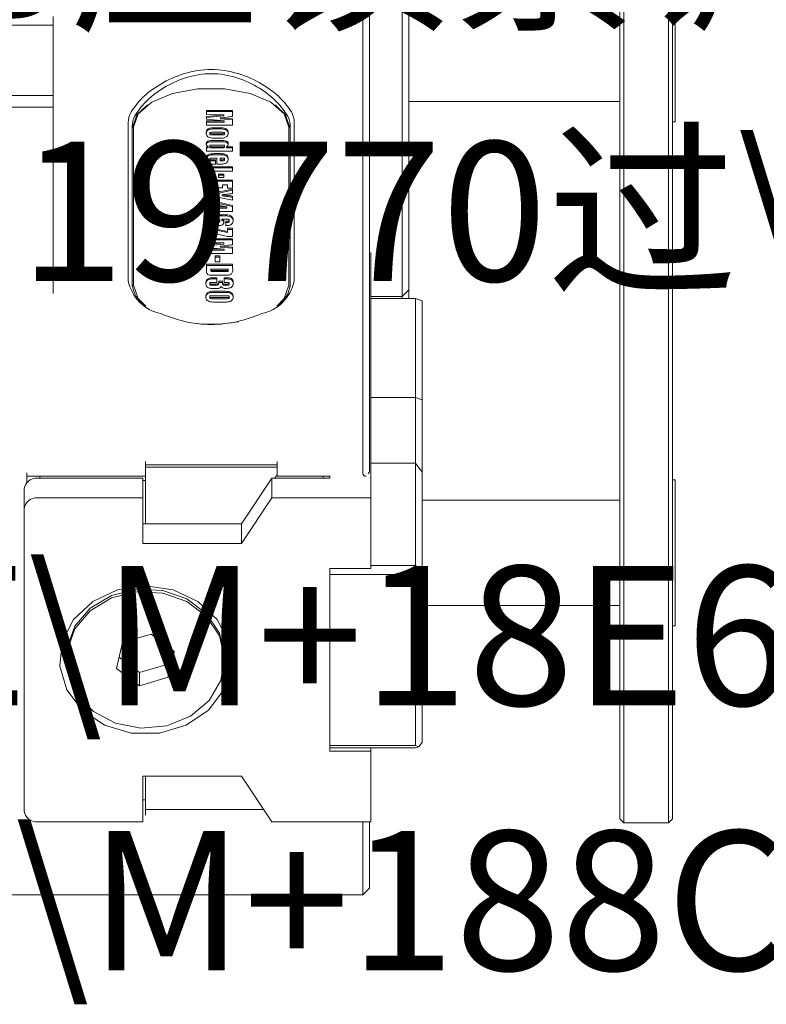
# Model space of a CAD drawing. Units: millimetres. Extents: x 0 to 662, y -1 to 558.
# Drawn here: x 397 to 411, y 119 to 137 of the extents above; entities that cross this region are included whole.
import ezdxf

# ---------------------------------------------------------------- set-up
doc = ezdxf.new("R2010")
doc.units = ezdxf.units.MM
doc.layers.add('图框', color=179, linetype='Continuous')
doc.styles.add('SLDTEXTSTYLE0', font='TXT', dxfattribs={"width": 0.7, "bigfont": 'bigfont'})

# ---------------------------------------------------------------- blocks, each defined once
blk = doc.blocks.new('SW_NOTE_13')
at = {"layer": '图框', "color": 0, "char_height": 2.64583, "attachment_point": 1, "style": 'SLDTEXTSTYLE0'}
for s, insert in [('\\M+18974压缓\\M+19974\\M+1E39D\\M+18143\\M+19770\\M+198B0\\M+18B4E\\M+18E6E\\M+19861终\\M+18E7E', (0.49, 28.555)), ('\\M+19349\\M+188CA\\M+19275缓\\M+19974\\M+18143刚\\M+1975E\\M+18CC0\\M+188CA块\\M+190DA\\M+19047', (0.49, 23.527))]:
    blk.add_mtext(s, dxfattribs=dict(at, insert=insert))
blk = doc.blocks.new('SW_NOTE_14')
at = {"layer": '图框', "color": 0, "attachment_point": 1, "style": 'SLDTEXTSTYLE0'}
for s, insert, char_height in [('\\M+191AC\\M+19378调节\\M+18E8A\\M+190B3\\M+18FED\\M+18D40\\M+18143应锁紧调节', (0.49, 8.487), 2.64583), ('\\M+19786\\M+195EA\\M+18143\\M+194F0\\M+196C6\\M+18DDD\\M+18E67\\M+19770过\\M+192F6\\M+19286\\M+18FBC\\M+19245\\M+18142', (0.49, 3.459), 2.645833)]:
    blk.add_mtext(s, dxfattribs=dict(at, insert=insert, char_height=char_height))

msp = doc.modelspace()

# ---------------------------------------------------------------- linework, layer by layer
at = {"color": 7, "linetype": 'Continuous', "lineweight": 15}
for p, q in [((403.21717, 136.46712), (403.21717, 139.15624)), ((403.34217, 139.15624), (403.34217, 136.46712)), ((403.96717, 136.46712), (403.96717, 139.15624)), ((404.09217, 139.09374), (404.09217, 136.40462)), ((409.14717, 138.13418), (409.14717, 135.36418)), ((408.09217, 137.05307), (408.09217, 137.97514)), ((408.16717, 138.01264), (408.16717, 136.98812)), ((409.01717, 136.98812), (409.01717, 138.01264)), ((409.09217, 137.97514), (409.09217, 137.05307)), ((397.34217, 137.20149), (397.34217, 137.36434)), ((397.34217, 137.20149), (395.01558, 137.20149)), ((397.34217, 135.86715), (397.34217, 137.20149)), ((408.09217, 134.86557), (408.09217, 137.05307)), ((408.16717, 136.98812), (408.16717, 134.80062)), ((409.01717, 134.80062), (409.01717, 136.98812)), ((409.09217, 137.05307), (409.09217, 134.86557)), ((403.21717, 135.55206), (403.21717, 136.46712)), ((403.34217, 136.46712), (403.34217, 135.68563)), ((403.96717, 135.68563), (403.96717, 136.46712)), ((404.09217, 136.40462), (404.09217, 135.58406)), ((397.34217, 135.86715), (389.09217, 135.86715)), ((397.34217, 135.64592), (397.34217, 135.86715)), ((399.13784, 135.68853), (399.11742, 135.6741)), ((401.56691, 135.6741), (401.5465, 135.68853)), ((403.34217, 135.35926), (403.34217, 135.68563)), ((403.96717, 134.37304), (403.96717, 135.68563)), ((404.09217, 135.74918), (408.09217, 135.74918)), ((397.34217, 135.64592), (395.09217, 135.64592)), ((397.34217, 135.64592), (397.34217, 135.62899)), ((397.34217, 135.62899), (397.34217, 132.10957)), ((400.25021, 135.58053), (400.74871, 135.58053)), ((400.25021, 135.50135), (400.25021, 135.58053)), ((400.25021, 135.55888), (400.74871, 135.55888)), ((400.58092, 135.49989), (400.25021, 135.50135)), ((400.25021, 135.4691), (400.58092, 135.49989)), ((400.25021, 135.44745), (400.58092, 135.47824)), ((400.58092, 135.47824), (400.58092, 135.49989)), ((400.74871, 135.58053), (400.74871, 135.4669)), ((403.21717, 131.72434), (403.21717, 135.55206)), ((404.09217, 135.58406), (404.09217, 134.43554)), ((398.76717, 132.34934), (398.76717, 135.34934)), ((398.84217, 135.28439), (398.84217, 132.28439)), ((400.25021, 135.41338), (400.25021, 135.4691)), ((400.58679, 135.38259), (400.25021, 135.41338)), ((400.25021, 135.38113), (400.58679, 135.38259)), ((400.25021, 135.30195), (400.25021, 135.38113)), ((400.25021, 135.35948), (400.58679, 135.36094)), ((400.74871, 135.30195), (400.25021, 135.30195)), ((400.6436, 135.45517), (400.51595, 135.44124)), ((400.51595, 135.44124), (400.74871, 135.42145)), ((400.51595, 135.41959), (400.51595, 135.44124)), ((400.51595, 135.41959), (400.74871, 135.3998)), ((400.58679, 135.36094), (400.58679, 135.38259)), ((400.74871, 135.42145), (400.74871, 135.30195)), ((401.84217, 132.28439), (401.84217, 135.28439)), ((401.91717, 135.34934), (401.91717, 132.34934)), ((403.34217, 135.35926), (403.34217, 131.61609)), ((409.09217, 135.36418), (409.14717, 135.36418)), ((398.86717, 135.26274), (398.86717, 132.26274)), ((400.31472, 135.13163), (400.31472, 135.15328)), ((400.35761, 135.14009), (400.54803, 135.14009)), ((400.35761, 135.11844), (400.54803, 135.11844)), ((400.54803, 135.16648), (400.36173, 135.16648)), ((400.40278, 135.25152), (400.50725, 135.25152)), ((400.40278, 135.22987), (400.50725, 135.22987)), ((400.59623, 135.1314), (400.59623, 135.15305)), ((401.81717, 132.26274), (401.81717, 135.26274)), ((400.55792, 134.92251), (400.35577, 134.92251)), ((400.3598, 135.00754), (400.5505, 135.00754)), ((400.3598, 134.98589), (400.5505, 134.98589)), ((400.51614, 135.05505), (400.41634, 135.05505)), ((400.25021, 134.89318), (400.281, 134.89318)), ((400.25021, 134.80814), (400.25021, 134.89318)), ((400.25021, 134.87153), (400.281, 134.87153)), ((400.74871, 134.80814), (400.25021, 134.80814)), ((400.281, 134.87153), (400.281, 134.89318)), ((400.31472, 134.88702), (400.31472, 134.90867)), ((400.36695, 134.89318), (400.55792, 134.89318)), ((400.36695, 134.87153), (400.55792, 134.87153)), ((400.39976, 134.76064), (400.51861, 134.76064)), ((400.39976, 134.73899), (400.51861, 134.73899)), ((400.59623, 134.88633), (400.59623, 134.90798)), ((400.63279, 134.89318), (400.74871, 134.89318)), ((400.63279, 134.87153), (400.63279, 134.89318)), ((400.63279, 134.87153), (400.74871, 134.87153)), ((400.74871, 134.89318), (400.74871, 134.80814)), ((408.09217, 134.57418), (408.09217, 134.86557)), ((408.16717, 134.80062), (408.16717, 134.49918)), ((409.01717, 134.49918), (409.01717, 134.80062)), ((409.09217, 134.86557), (409.09217, 134.57418)), ((400.31472, 134.63943), (400.31472, 134.66108)), ((400.44961, 134.6756), (400.35935, 134.6756)), ((400.3664, 134.64335), (400.42028, 134.64335)), ((400.3664, 134.6217), (400.3664, 134.64335)), ((400.3664, 134.6217), (400.42028, 134.6217)), ((400.42028, 134.56124), (400.39041, 134.56124)), ((400.42028, 134.64335), (400.42028, 134.56124)), ((400.44961, 134.56124), (400.44961, 134.6756)), ((400.50331, 134.56124), (400.44961, 134.56124)), ((400.51412, 134.6756), (400.51412, 134.64628)), ((400.54473, 134.6756), (400.51412, 134.6756)), ((400.51412, 134.64628), (400.54473, 134.64628)), ((400.51412, 134.62463), (400.51412, 134.64628)), ((400.51412, 134.62463), (400.54473, 134.62463)), ((400.59623, 134.63856), (400.59623, 134.66021)), ((404.09842, 134.65381), (404.09217, 134.65381)), ((408.09217, 134.57418), (408.16717, 134.49918)), ((408.09217, 133.62663), (408.09217, 134.57418)), ((409.01717, 134.49918), (409.09217, 134.57418)), ((409.09217, 134.57418), (409.09217, 133.62663)), ((400.25021, 134.42577), (400.25021, 134.51374)), ((400.25021, 134.51374), (400.74871, 134.51374)), ((400.25021, 134.49209), (400.74871, 134.49209)), ((400.74871, 134.42577), (400.25021, 134.42577)), ((400.25021, 134.30789), (400.25021, 134.3724)), ((400.25021, 134.3724), (400.34991, 134.3724)), ((400.25021, 134.35075), (400.34991, 134.35075)), ((400.34991, 134.3724), (400.34991, 134.30789)), ((400.47893, 134.30789), (400.47893, 134.3724)), ((400.47893, 134.3724), (400.57863, 134.3724)), ((400.47893, 134.35075), (400.57863, 134.35075)), ((400.57863, 134.3724), (400.57863, 134.30789)), ((400.74871, 134.51374), (400.74871, 134.42577)), ((403.96717, 132.3015), (403.96717, 134.37304)), ((404.09842, 134.45405), (404.09217, 134.45405)), ((404.09217, 134.43554), (404.09217, 132.364)), ((408.16717, 134.49918), (409.01717, 134.49918)), ((408.16717, 134.49918), (408.16717, 133.56168)), ((409.01717, 133.56168), (409.01717, 134.49918)), ((400.34991, 134.30789), (400.25021, 134.30789)), ((400.25021, 134.26038), (400.74871, 134.26038)), ((400.25021, 134.16948), (400.25021, 134.26038)), ((400.25021, 134.23873), (400.74871, 134.23873)), ((400.46134, 134.16948), (400.25021, 134.16948)), ((400.46134, 134.11376), (400.46134, 134.16948)), ((400.57863, 134.30789), (400.47893, 134.30789)), ((400.55517, 134.16948), (400.55517, 134.11376)), ((400.64901, 134.16948), (400.55517, 134.16948)), ((400.64901, 134.1079), (400.64901, 134.16948)), ((400.74871, 134.26038), (400.74871, 134.1079)), ((400.25021, 134.02227), (400.43064, 134.02227)), ((400.25021, 133.94017), (400.25021, 134.02227)), ((400.25021, 134.00062), (400.43064, 134.00062)), ((400.43064, 134.02227), (400.74871, 134.08679)), ((400.43064, 134.00062), (400.74871, 134.06514)), ((400.43064, 134.00062), (400.43064, 134.02227)), ((400.55517, 134.11376), (400.46134, 134.11376)), ((400.54674, 133.95998), (400.54674, 133.98163)), ((400.74871, 134.1079), (400.64901, 134.1079)), ((400.74871, 134.08679), (400.74871, 134.00541)), ((404.09217, 133.99083), (404.09842, 133.99083)), ((400.43064, 133.94017), (400.25021, 133.94017)), ((400.33818, 133.85161), (400.42615, 133.85161)), ((400.33818, 133.74898), (400.33818, 133.85161)), ((400.33818, 133.82996), (400.42615, 133.82996)), ((400.42615, 133.85161), (400.74871, 133.77697)), ((400.42615, 133.82996), (400.42615, 133.85161)), ((400.42615, 133.82996), (400.74871, 133.75532)), ((400.42615, 133.78852), (400.42615, 133.74898)), ((400.63929, 133.74898), (400.42615, 133.78852)), ((400.74871, 133.87566), (400.43064, 133.94017)), ((400.74871, 133.95703), (400.74871, 133.87566)), ((400.25021, 133.74898), (400.33818, 133.74898)), ((400.25021, 133.66394), (400.25021, 133.74898)), ((400.25021, 133.72733), (400.33818, 133.72733)), ((400.33818, 133.66394), (400.25021, 133.66394)), ((400.33818, 133.72733), (400.33818, 133.74898)), ((400.33818, 133.64048), (400.33818, 133.66394)), ((400.42615, 133.64048), (400.33818, 133.64048)), ((400.42615, 133.72733), (400.42615, 133.74898)), ((400.42615, 133.74898), (400.63929, 133.74898)), ((400.42615, 133.72733), (400.63929, 133.72733)), ((400.42615, 133.66394), (400.42615, 133.64048)), ((400.74871, 133.66394), (400.42615, 133.66394)), ((400.45978, 133.60177), (400.52924, 133.60177)), ((400.63929, 133.72733), (400.63929, 133.74898)), ((400.74871, 133.77697), (400.74871, 133.66394)), ((404.09842, 133.64951), (404.09217, 133.64951)), ((408.09217, 132.26264), (408.09217, 133.62663)), ((409.09217, 133.62663), (409.09217, 132.26264)), ((400.31472, 133.47625), (400.31472, 133.49791)), ((400.36594, 133.47862), (400.46115, 133.47862)), ((400.36594, 133.45697), (400.46115, 133.45697)), ((400.46115, 133.51674), (400.36906, 133.51674)), ((400.45978, 133.58012), (400.52924, 133.58012)), ((400.46115, 133.45697), (400.46115, 133.47862)), ((400.50825, 133.47603), (400.50825, 133.49768)), ((400.62472, 133.51674), (400.54344, 133.51674)), ((400.54344, 133.49509), (400.54344, 133.51674)), ((400.61968, 133.39358), (400.61968, 133.47862)), ((400.6842, 133.47699), (400.6842, 133.49864)), ((404.09842, 133.44974), (404.09217, 133.44974)), ((408.16717, 133.56168), (408.16717, 132.26264)), ((409.01717, 132.26264), (409.01717, 133.56168)), ((400.25021, 133.35487), (400.32251, 133.35487)), ((400.25021, 133.19066), (400.25021, 133.35487)), ((400.25021, 133.33322), (400.32251, 133.33322)), ((400.32251, 133.35487), (400.64901, 133.28605)), ((400.32251, 133.33322), (400.32251, 133.35487)), ((400.32251, 133.33322), (400.64901, 133.2644)), ((400.34991, 133.25687), (400.34991, 133.19066)), ((400.64901, 133.19066), (400.34991, 133.25687)), ((400.45071, 133.39358), (400.41075, 133.39358)), ((400.64901, 133.28605), (400.64901, 133.34607)), ((400.64901, 133.34607), (400.74871, 133.34607)), ((400.64901, 133.32442), (400.74871, 133.32442)), ((400.64901, 133.2644), (400.64901, 133.28605)), ((400.74871, 133.34607), (400.74871, 133.19066)), ((400.34991, 133.19066), (400.25021, 133.19066)), ((400.25021, 133.14609), (400.74871, 133.14609)), ((400.25021, 133.06691), (400.25021, 133.14609)), ((400.25021, 133.12444), (400.74871, 133.12444)), ((400.58092, 133.06545), (400.25021, 133.06691)), ((400.25021, 133.03466), (400.58092, 133.06545)), ((400.25021, 133.01301), (400.58092, 133.0438)), ((400.58092, 133.0438), (400.58092, 133.06545)), ((400.74871, 133.19066), (400.64901, 133.19066)), ((400.74871, 133.14609), (400.74871, 133.03246)), ((400.25021, 132.97894), (400.25021, 133.03466)), ((400.58679, 132.94815), (400.25021, 132.97894)), ((400.25021, 132.94669), (400.58679, 132.94815)), ((400.25021, 132.86751), (400.25021, 132.94669)), ((400.25021, 132.92504), (400.58679, 132.9265)), ((400.74871, 132.86751), (400.25021, 132.86751)), ((400.6436, 133.02073), (400.51595, 133.0068)), ((400.51595, 133.0068), (400.74871, 132.98701)), ((400.51595, 132.98515), (400.51595, 133.0068)), ((400.51595, 132.98515), (400.74871, 132.96536)), ((400.58679, 132.9265), (400.58679, 132.94815)), ((400.74871, 132.98701), (400.74871, 132.86751)), ((403.36717, 132.88607), (403.36717, 128.22792)), ((404.09217, 132.98653), (404.09842, 132.98653)), ((400.41442, 132.70858), (400.41442, 132.82001)), ((400.41442, 132.82001), (400.50239, 132.82001)), ((400.41442, 132.79836), (400.50239, 132.79836)), ((400.50239, 132.70858), (400.41442, 132.70858)), ((400.50239, 132.82001), (400.50239, 132.70858)), ((400.25021, 132.66108), (400.74871, 132.66108)), ((400.25021, 132.54768), (400.25021, 132.66108)), ((400.25021, 132.63943), (400.74871, 132.63943)), ((400.6666, 132.57017), (400.33231, 132.57017)), ((400.33231, 132.54852), (400.33231, 132.57017)), ((400.40608, 132.54378), (400.60356, 132.54378)), ((400.40608, 132.52213), (400.60356, 132.52213)), ((400.6666, 132.54852), (400.6666, 132.57017)), ((400.74871, 132.66108), (400.74871, 132.59396)), ((400.31472, 132.28063), (400.31472, 132.30228)), ((400.44961, 132.3174), (400.36613, 132.3174)), ((400.57286, 132.45288), (400.39829, 132.45288)), ((400.40956, 132.40537), (400.44961, 132.40537)), ((400.40956, 132.38372), (400.44961, 132.38372)), ((400.44961, 132.40537), (400.44961, 132.3174)), ((400.4848, 132.33793), (400.55517, 132.33793)), ((400.4848, 132.31628), (400.4848, 132.33793)), ((400.4848, 132.31628), (400.55517, 132.31628)), ((400.55517, 132.31628), (400.55517, 132.33793)), ((400.59036, 132.40537), (400.63444, 132.40537)), ((400.59036, 132.3174), (400.59036, 132.40537)), ((400.59036, 132.38372), (400.63444, 132.38372)), ((400.63444, 132.3174), (400.59036, 132.3174)), ((400.63444, 132.38372), (400.63444, 132.40537)), ((400.6842, 132.27953), (400.6842, 132.30118)), ((403.96717, 132.0515), (403.96717, 132.3015)), ((404.09217, 132.364), (404.09217, 132.1765)), ((398.84217, 132.24109), (398.84217, 132.28439)), ((400.38473, 132.28515), (400.41973, 132.28515)), ((400.38473, 132.2635), (400.41973, 132.2635)), ((400.40526, 132.14967), (400.58065, 132.14967)), ((400.40526, 132.12802), (400.58065, 132.12802)), ((400.41973, 132.2635), (400.41973, 132.28515)), ((400.61107, 132.28515), (400.63984, 132.28515)), ((400.61107, 132.2635), (400.63984, 132.2635)), ((401.84217, 132.28439), (401.84217, 132.24109)), ((403.96717, 132.0515), (404.09217, 132.1765)), ((404.09217, 132.1765), (404.09217, 132.01058)), ((408.09217, 129.63617), (408.09217, 132.26264)), ((408.16717, 132.26264), (408.16717, 129.63617)), ((409.01717, 129.63617), (409.01717, 132.26264)), ((409.09217, 132.26264), (409.09217, 129.63617)), ((400.31472, 132.02553), (400.31472, 132.04718)), ((400.37309, 132.02945), (400.62362, 132.02945)), ((400.37309, 132.0078), (400.62362, 132.0078)), ((400.62362, 132.06464), (400.37685, 132.06464)), ((400.58065, 131.94441), (400.41295, 131.94441)), ((400.6842, 132.02502), (400.6842, 132.04667)), ((403.36717, 132.0515), (403.96717, 132.0515)), ((404.21717, 132.01058), (403.36717, 132.01058)), ((403.96717, 132.01058), (403.96717, 132.0515)), ((404.21717, 130.13558), (404.21717, 132.01058)), ((404.34217, 131.96483), (404.21717, 132.01058)), ((404.34217, 131.96483), (404.34217, 130.08983)), ((403.21717, 129.6753), (403.21717, 131.72434)), ((403.34217, 131.61609), (403.34217, 129.7378)), ((403.36717, 130.13558), (404.21717, 130.13558)), ((404.21717, 128.88558), (404.21717, 130.13558)), ((404.21717, 130.13558), (404.34217, 130.08983)), ((404.34217, 130.08983), (404.34217, 128.71483)), ((403.34217, 129.7378), (403.34217, 128.72022)), ((403.21717, 128.70102), (403.21717, 129.6753)), ((408.09217, 129.124), (408.09217, 129.63617)), ((408.16717, 129.63617), (408.16717, 129.19081)), ((409.01717, 129.19081), (409.01717, 129.63617)), ((409.09217, 129.63617), (409.09217, 129.124)), ((408.09217, 127.18668), (408.09217, 129.124)), ((408.16717, 129.19081), (408.16717, 127.18668)), ((409.01717, 127.18668), (409.01717, 129.19081)), ((409.09217, 129.124), (409.09217, 127.18668)), ((399.09217, 128.91753), (399.09217, 128.70102)), ((399.09217, 128.85503), (401.59217, 128.85503)), ((399.09217, 128.80928), (401.59217, 128.80928)), ((399.09217, 128.59277), (399.09217, 128.80928)), ((401.59217, 128.70102), (401.59217, 128.91753)), ((401.59217, 128.80928), (401.59217, 128.66424)), ((403.36717, 128.88558), (404.21717, 128.88558)), ((404.34217, 128.71483), (404.21717, 128.88558)), ((404.21717, 126.94808), (404.21717, 128.88558)), ((396.84217, 128.70102), (396.84217, 128.51632)), ((396.84217, 128.63852), (399.09217, 128.63852)), ((399.04217, 128.60292), (397.04217, 128.60292)), ((397.09217, 128.63852), (397.09217, 128.60292)), ((399.04217, 128.60292), (399.04217, 128.22792)), ((399.09217, 128.55962), (399.04217, 128.55962)), ((399.09217, 128.59277), (399.09217, 128.55962)), ((399.09217, 128.55962), (399.09217, 127.75854)), ((401.49217, 128.60292), (400.91482, 127.73689)), ((401.49217, 128.60292), (401.49217, 128.22792)), ((402.59217, 128.60292), (401.49217, 128.60292)), ((401.59217, 128.66424), (401.55129, 128.60292)), ((401.59217, 128.63852), (401.59217, 128.66424)), ((401.59217, 128.63852), (402.59217, 128.63852)), ((402.46717, 128.60292), (402.46717, 128.63852)), ((402.59217, 128.64857), (402.59217, 128.60292)), ((403.31717, 128.68607), (403.34217, 128.72022)), ((404.34217, 128.71483), (404.34217, 126.83983)), ((409.14717, 128.57168), (409.09217, 128.57168)), ((409.14717, 128.57168), (409.14717, 125.80168)), ((396.79217, 128.01141), (396.79217, 128.38641)), ((397.04217, 128.22792), (399.04217, 128.22792)), ((399.04217, 128.22792), (399.04217, 127.36189)), ((400.91482, 127.36189), (401.49217, 128.22792)), ((401.49217, 128.22792), (403.36717, 128.22792)), ((403.36717, 128.22792), (403.36717, 126.88558)), ((408.09217, 128.18668), (404.34217, 128.18668)), ((396.79217, 122.29564), (396.79217, 128.01141)), ((400.91482, 127.73689), (399.04217, 127.73689)), ((400.91482, 127.73689), (400.91482, 127.36189)), ((399.04217, 127.36189), (400.91482, 127.36189)), ((408.09217, 122.81168), (408.09217, 127.18668)), ((408.16717, 127.18668), (408.16717, 122.81168)), ((409.01717, 122.81168), (409.01717, 127.18668)), ((409.09217, 127.18668), (409.09217, 122.81168)), ((403.36717, 126.88558), (402.59217, 126.88558)), ((402.59217, 126.88558), (402.59217, 123.42148)), ((403.36717, 126.94808), (404.21717, 126.94808)), ((404.21717, 126.94808), (404.27967, 126.8627)), ((404.21717, 126.77733), (402.59217, 126.77733)), ((402.59217, 123.52973), (402.59217, 126.77733)), ((404.27967, 126.8627), (404.21717, 126.77733)), ((404.21717, 123.52973), (404.21717, 126.77733)), ((404.34217, 126.83983), (404.27967, 126.8627)), ((404.34217, 126.83983), (404.34217, 123.59223)), ((404.34217, 126.18668), (408.09217, 126.18668)), ((409.09217, 125.80168), (409.14717, 125.80168)), ((399.2032, 125.64419), (398.65702, 125.48213)), ((399.63835, 125.31559), (399.2032, 125.64419)), ((398.65702, 125.48213), (398.54599, 124.99147)), ((397.59217, 125.20353), (397.59217, 125.15353)), ((398.5943, 125.20498), (398.98114, 124.91286)), ((399.52732, 125.07492), (399.59004, 125.35207)), ((399.52732, 124.82492), (399.63835, 125.31559)), ((400.59217, 125.15353), (400.59217, 125.20353)), ((398.98114, 124.91286), (399.52732, 125.07492)), ((399.52732, 125.07492), (399.52732, 124.82492)), ((398.54599, 124.99147), (398.98114, 124.66286)), ((398.98114, 124.91286), (398.98114, 124.66286)), ((398.98114, 124.66286), (399.52732, 124.82492)), ((402.59217, 123.52973), (404.21717, 123.52973)), ((404.21717, 123.52973), (404.27967, 123.50685)), ((404.27967, 123.50685), (404.34217, 123.59223)), ((404.21717, 123.48398), (402.59217, 123.48398)), ((402.59217, 123.42148), (403.36717, 123.42148)), ((403.36717, 123.48398), (403.36717, 123.42148)), ((403.36717, 123.42148), (403.36717, 122.07914)), ((404.27967, 123.50685), (404.21717, 123.48398)), ((400.91482, 122.94516), (399.04217, 122.94516)), ((399.04217, 122.94516), (399.04217, 122.07914)), ((399.09217, 122.94516), (399.09217, 122.49744)), ((401.49217, 122.07914), (400.91482, 122.94516)), ((408.09217, 122.13668), (408.09217, 122.81168)), ((408.16717, 122.81168), (408.16717, 122.06168)), ((409.01717, 122.06168), (409.01717, 122.81168)), ((409.09217, 122.81168), (409.09217, 122.13668)), ((399.04217, 122.49744), (399.09217, 122.49744)), ((399.09217, 122.49744), (399.09217, 122.31408)), ((399.09217, 122.42234), (399.09217, 122.20583)), ((399.09217, 122.31408), (401.33554, 122.31408)), ((399.04217, 122.07914), (397.04217, 122.07914)), ((403.36717, 122.07914), (401.49217, 122.07914)), ((403.21717, 121.44806), (403.21717, 122.07914)), ((403.34217, 122.07914), (403.34217, 121.51056)), ((408.16717, 122.06168), (408.09217, 122.13668)), ((409.01717, 122.06168), (408.16717, 122.06168)), ((409.09217, 122.13668), (409.01717, 122.06168)), ((403.34217, 121.51056), (403.34217, 120.82306)), ((403.21717, 120.69806), (403.21717, 121.44806)), ((403.21717, 120.69806), (403.34217, 120.82306)), ((395.09217, 120.69806), (403.21717, 120.69806))]:
    msp.add_line(p, q, dxfattribs=at)
at = {"color": 7, "linetype": 'Continuous', "lineweight": 15, "flags": 128}
for points in [[(401.81717, 135.26274), (401.72822, 135.51498), (401.47209, 135.73679), (401.07967, 135.90143), (400.5983, 135.98903), (400.08604, 135.98903), (399.60467, 135.90143), (399.21225, 135.73679), (398.95612, 135.51498), (398.86717, 135.26274)], [(398.84217, 135.24109), (398.93263, 135.4976), (399.11742, 135.6741)], [(401.56691, 135.6741), (401.75171, 135.4976), (401.84217, 135.24109)], [(398.86717, 132.26274), (398.95612, 132.0105), (399.09902, 131.86581)], [(401.58532, 131.86581), (401.72822, 132.0105), (401.81717, 132.26274)], [(399.0947, 127.73689), (399.09457, 127.73742), (399.09217, 127.75854)], [(399.09217, 126.56082), (399.61981, 126.48457), (400.09027, 126.26408), (400.45257, 125.92324), (400.66745, 125.499), (400.71162, 125.03731), (400.5803, 124.58823), (400.28772, 124.2004), (399.86558, 123.91585), (399.35964, 123.76543), (398.8247, 123.76543), (398.31876, 123.91585), (397.89662, 124.2004), (397.60404, 124.58823), (397.47272, 125.03731), (397.51689, 125.499), (397.73177, 125.92324), (398.09407, 126.26408), (398.56453, 126.48457), (399.09217, 126.56082)], [(397.59217, 125.20353), (397.60651, 125.38274), (397.7542, 125.79079), (398.04688, 126.13521), (398.45283, 126.37866), (398.92806, 126.49477), (399.42108, 126.47095), (399.87846, 126.30979), (400.25062, 126.02875), (400.49726, 125.65828), (400.59163, 125.23853), (400.59217, 125.20353)], [(398.10635, 124.17443), (397.79268, 124.50469), (397.61982, 124.90526), (397.60651, 125.33274), (397.7542, 125.74079), (398.04688, 126.08521), (398.45283, 126.32866), (398.92806, 126.44477), (399.42108, 126.42095), (399.87846, 126.25979), (400.25062, 125.97875), (400.49726, 125.60828), (400.59163, 125.18853), (400.5235, 124.76499), (400.30028, 124.38355), (399.94613, 124.08556), (399.49945, 123.90329), (399.00863, 123.85651), (398.52686, 123.95027), (398.10635, 124.17443)]]:
    msp.add_lwpolyline(points, dxfattribs=at)
at = {"color": 7, "linetype": 'Continuous', "lineweight": 15}
for centre, radius, start, end in [((399.19641, 135.34526), 0.42925, 151.19898, 179.455467), ((399.25097, 135.2805), 0.40881, 151.19898, 179.455467), ((401.43337, 135.2805), 0.40881, 0.544533, 28.80102), ((401.48793, 135.34526), 0.42925, 0.544533, 28.80102), ((399.55059, 132.50563), 0.79886, 191.282213, 257.962191), ((401.13375, 132.50563), 0.79886, 282.037809, 348.717787), ((399.40104, 132.33873), 0.56151, 185.554222, 236.627639), ((401.28329, 132.33873), 0.56151, 303.372361, 354.445778), ((400.34125, 134.40426), 2.8792, 263.384058, 280.382327), ((397.02654, 128.36837), 0.23507, 86.188739, 175.59805), ((397.02654, 127.99337), 0.23507, 86.188739, 175.59805), ((397.02654, 122.31369), 0.23507, 184.40195, 273.811261)]:
    msp.add_arc(centre, radius, start, end, dxfattribs=at)
msp.add_ellipse((403.34217, 128.76352), major_axis=(0.10825, 0.10825), ratio=0.57735027, start_param=2.61799388, end_param=3.69014859, dxfattribs=at)
for points, knots in [([(398.82025, 135.55206), (398.88158, 135.63987), (399.00489, 135.81642), (399.36989, 136.09368), (399.82225, 136.3015), (400.34248, 136.38337), (400.86316, 136.30131), (401.31597, 136.09277), (401.68016, 135.8156), (401.80305, 135.63951), (401.86409, 135.55206)], [0, 0, 0, 0, 0.1234415, 0.24819365, 0.37384846, 0.49993698, 0.62644515, 0.75239029, 0.87702478, 1, 1, 1, 1]), ([(401.79162, 135.47746), (401.73364, 135.56352), (401.61731, 135.73619), (401.27136, 136.01263), (400.84034, 136.22214), (400.34246, 136.30534), (399.84503, 136.22234), (399.41442, 136.01355), (399.0677, 135.737), (398.95098, 135.56387), (398.89272, 135.47746)], [0, 0, 0, 0, 0.12440965, 0.24962849, 0.37505444, 0.500062, 0.62465449, 0.74978727, 0.87512006, 1, 1, 1, 1]), ([(400.74871, 135.4669), (400.72911, 135.46466), (400.69411, 135.46068), (400.65903, 135.45685), (400.6436, 135.45517)], [0, 0, 0, 0, 0.5599994, 1, 1, 1, 1]), ([(400.24434, 135.15241), (400.24509, 135.16478), (400.24659, 135.18945), (400.26181, 135.22054), (400.29464, 135.23977), (400.33983, 135.25137), (400.37759, 135.25146), (400.40278, 135.25152)], [0, 0, 0, 0, 0.250709027, 0.500204401, 0.625080062, 0.749923083, 1, 1, 1, 1]), ([(400.24434, 135.13076), (400.24509, 135.14313), (400.24659, 135.1678), (400.26181, 135.19889), (400.29464, 135.21812), (400.33983, 135.22972), (400.37759, 135.22981), (400.40278, 135.22987)], [0, 0, 0, 0, 0.25070903, 0.5002044, 0.62508006, 0.74992308, 1, 1, 1, 1]), ([(400.41634, 135.05505), (400.39747, 135.05504), (400.35993, 135.05504), (400.30391, 135.0638), (400.25061, 135.09741), (400.24693, 135.12974), (400.24434, 135.15241)], [0, 0, 0, 0, 0.18803877, 0.37388116, 0.56074763, 1, 1, 1, 1]), ([(400.36173, 135.16648), (400.35126, 135.16643), (400.33818, 135.16638), (400.32291, 135.16406), (400.31558, 135.15997), (400.31506, 135.15595), (400.31472, 135.15328)], [0, 0, 0, 0, 0.50104328, 0.62639493, 0.75126368, 1, 1, 1, 1]), ([(400.31472, 135.15328), (400.31494, 135.15078), (400.31527, 135.14703), (400.32117, 135.14279), (400.33525, 135.13997), (400.34767, 135.14003), (400.35761, 135.14009)], [0, 0, 0, 0, 0.24963843, 0.37443953, 0.49944963, 1, 1, 1, 1]), ([(400.31472, 135.13163), (400.31494, 135.12913), (400.31527, 135.12537), (400.32117, 135.12114), (400.33525, 135.11831), (400.34767, 135.11838), (400.35761, 135.11844)], [0, 0, 0, 0, 0.24963843, 0.37443953, 0.49944963, 1, 1, 1, 1]), ([(400.50725, 135.25152), (400.52513, 135.25123), (400.56077, 135.25066), (400.61285, 135.24071), (400.65996, 135.20782), (400.66386, 135.17739), (400.6666, 135.15603)], [0, 0, 0, 0, 0.18775238, 0.37415842, 0.56080671, 1, 1, 1, 1]), ([(400.50725, 135.22987), (400.52513, 135.22958), (400.56077, 135.22901), (400.61285, 135.21906), (400.65996, 135.18617), (400.66386, 135.15574), (400.6666, 135.13438)], [0, 0, 0, 0, 0.18775238, 0.37415842, 0.56080671, 1, 1, 1, 1]), ([(400.6666, 135.15603), (400.66372, 135.13125), (400.66012, 135.10022), (400.61721, 135.07088), (400.57825, 135.05562), (400.54096, 135.05528), (400.51614, 135.05505)], [0, 0, 0, 0, 0.49897912, 0.62457134, 0.75007753, 1, 1, 1, 1]), ([(400.59623, 135.15305), (400.59596, 135.15581), (400.59557, 135.15994), (400.58815, 135.16426), (400.57219, 135.16637), (400.55877, 135.16643), (400.54803, 135.16648)], [0, 0, 0, 0, 0.24901874, 0.37383991, 0.49882151, 1, 1, 1, 1]), ([(400.54803, 135.14009), (400.55869, 135.14013), (400.57201, 135.14017), (400.58786, 135.14207), (400.59568, 135.14616), (400.59601, 135.1503), (400.59623, 135.15305)], [0, 0, 0, 0, 0.50137185, 0.62645107, 0.75096278, 1, 1, 1, 1]), ([(400.54803, 135.11844), (400.55869, 135.11847), (400.57201, 135.11852), (400.58786, 135.12042), (400.59568, 135.12451), (400.59601, 135.12865), (400.59623, 135.1314)], [0, 0, 0, 0, 0.50137185, 0.62645107, 0.75096278, 1, 1, 1, 1]), ([(400.24434, 134.94871), (400.24574, 134.95759), (400.24853, 134.9753), (400.27237, 134.9993), (400.31785, 135.00754), (400.34574, 135.00754), (400.3598, 135.00754)], [0, 0, 0, 0, 0.28111131, 0.56080663, 0.77850738, 1, 1, 1, 1]), ([(400.24434, 134.92706), (400.24574, 134.93594), (400.24853, 134.95365), (400.27237, 134.97765), (400.31785, 134.98589), (400.34574, 134.98589), (400.3598, 134.98589)], [0, 0, 0, 0, 0.28111131, 0.56080663, 0.77850738, 1, 1, 1, 1]), ([(400.281, 134.89318), (400.26927, 134.90279), (400.24831, 134.91995), (400.24555, 134.93992), (400.24434, 134.94871)], [0, 0, 0, 0, 0.5595745, 1, 1, 1, 1]), ([(400.35577, 134.92251), (400.3459, 134.92257), (400.33356, 134.92266), (400.32032, 134.91916), (400.31543, 134.91476), (400.315, 134.9111), (400.31472, 134.90867)], [0, 0, 0, 0, 0.50023486, 0.62516468, 0.7501887, 1, 1, 1, 1]), ([(400.5505, 135.00754), (400.56913, 135.00791), (400.60582, 135.00863), (400.66078, 134.98634), (400.66438, 134.96241), (400.6666, 134.94766)], [0, 0, 0, 0, 0.28365715, 0.55859951, 1, 1, 1, 1]), ([(400.5505, 134.98589), (400.56913, 134.98626), (400.60582, 134.98698), (400.66078, 134.96469), (400.66438, 134.94076), (400.6666, 134.92601)], [0, 0, 0, 0, 0.28365715, 0.55859951, 1, 1, 1, 1]), ([(400.59623, 134.90798), (400.59602, 134.91036), (400.59572, 134.91393), (400.59205, 134.91848), (400.58015, 134.92284), (400.5678, 134.92265), (400.55792, 134.92251)], [0, 0, 0, 0, 0.25065486, 0.37607813, 0.50065524, 1, 1, 1, 1]), ([(400.6666, 134.94766), (400.66524, 134.93667), (400.66281, 134.91704), (400.64196, 134.90047), (400.63279, 134.89318)], [0, 0, 0, 0, 0.55999778, 1, 1, 1, 1]), ([(400.24434, 134.65847), (400.24695, 134.6839), (400.25022, 134.71574), (400.29495, 134.74567), (400.3364, 134.76024), (400.37442, 134.76048), (400.39976, 134.76064)], [0, 0, 0, 0, 0.49881966, 0.62435313, 0.74967756, 1, 1, 1, 1]), ([(400.24434, 134.63682), (400.24695, 134.66225), (400.25022, 134.69409), (400.29495, 134.72402), (400.3364, 134.73859), (400.37442, 134.73883), (400.39976, 134.73899)], [0, 0, 0, 0, 0.498819664, 0.624353129, 0.74967756, 1, 1, 1, 1]), ([(400.31472, 134.90867), (400.31497, 134.90564), (400.31534, 134.90111), (400.32267, 134.89601), (400.34013, 134.89315), (400.35503, 134.89317), (400.36695, 134.89318)], [0, 0, 0, 0, 0.24951745, 0.37419601, 0.49903961, 1, 1, 1, 1]), ([(400.31472, 134.88702), (400.31497, 134.88399), (400.31534, 134.87946), (400.32267, 134.87436), (400.34013, 134.8715), (400.35503, 134.87152), (400.36695, 134.87153)], [0, 0, 0, 0, 0.24951745, 0.37419601, 0.49903961, 1, 1, 1, 1]), ([(400.51861, 134.76064), (400.54211, 134.75996), (400.57738, 134.75894), (400.61737, 134.74619), (400.65921, 134.71792), (400.66332, 134.6882), (400.6666, 134.66447)], [0, 0, 0, 0, 0.25035281, 0.37570189, 0.50124234, 1, 1, 1, 1]), ([(400.51861, 134.73899), (400.54211, 134.73831), (400.57738, 134.73729), (400.61737, 134.72454), (400.65921, 134.69626), (400.66332, 134.66655), (400.6666, 134.64282)], [0, 0, 0, 0, 0.250352807, 0.375701894, 0.501242338, 1, 1, 1, 1]), ([(400.55792, 134.89318), (400.56785, 134.8931), (400.58027, 134.89299), (400.5919, 134.89751), (400.59574, 134.902), (400.59603, 134.90559), (400.59623, 134.90798)], [0, 0, 0, 0, 0.499093092, 0.623870258, 0.749366002, 1, 1, 1, 1]), ([(400.55792, 134.87153), (400.56785, 134.87145), (400.58027, 134.87134), (400.5919, 134.87586), (400.59574, 134.88035), (400.59603, 134.88394), (400.59623, 134.88633)], [0, 0, 0, 0, 0.49909309, 0.62387026, 0.749366, 1, 1, 1, 1]), ([(400.39041, 134.56124), (400.37274, 134.5612), (400.33757, 134.56112), (400.29277, 134.57643), (400.24907, 134.60785), (400.24629, 134.6376), (400.24434, 134.65847)], [0, 0, 0, 0, 0.18758813, 0.37335757, 0.56042932, 1, 1, 1, 1]), ([(400.35935, 134.6756), (400.34877, 134.67567), (400.33556, 134.67575), (400.32097, 134.67234), (400.31533, 134.66767), (400.31496, 134.66371), (400.31472, 134.66108)], [0, 0, 0, 0, 0.50015232, 0.62489801, 0.75014612, 1, 1, 1, 1]), ([(400.31472, 134.66108), (400.31502, 134.65799), (400.31546, 134.65335), (400.32183, 134.64786), (400.33824, 134.64322), (400.35389, 134.64329), (400.3664, 134.64335)], [0, 0, 0, 0, 0.24999431, 0.37519541, 0.50010003, 1, 1, 1, 1]), ([(400.31472, 134.63943), (400.31502, 134.63634), (400.31546, 134.6317), (400.32183, 134.62621), (400.33824, 134.62157), (400.35389, 134.62164), (400.3664, 134.6217)], [0, 0, 0, 0, 0.249994314, 0.375195406, 0.500100035, 1, 1, 1, 1]), ([(400.6666, 134.66447), (400.66567, 134.65182), (400.66382, 134.62655), (400.64296, 134.59602), (400.61206, 134.57567), (400.5673, 134.5626), (400.52891, 134.56178), (400.50331, 134.56124)], [0, 0, 0, 0, 0.25065014, 0.5004362, 0.62550656, 0.75029328, 1, 1, 1, 1]), ([(400.59623, 134.66021), (400.59602, 134.66324), (400.59577, 134.66704), (400.59225, 134.67122), (400.58816, 134.67354), (400.57155, 134.67567), (400.55665, 134.67563), (400.54473, 134.6756)], [0, 0, 0, 0, 0.24966035, 0.31236285, 0.37513589, 0.49954942, 1, 1, 1, 1]), ([(400.54473, 134.64628), (400.55611, 134.6463), (400.57033, 134.64634), (400.58693, 134.64867), (400.59544, 134.65287), (400.59591, 134.65727), (400.59623, 134.66021)], [0, 0, 0, 0, 0.50143329, 0.62672791, 0.75119172, 1, 1, 1, 1]), ([(400.54473, 134.62463), (400.55611, 134.62465), (400.57033, 134.62468), (400.58693, 134.62702), (400.59544, 134.63122), (400.59591, 134.63562), (400.59623, 134.63856)], [0, 0, 0, 0, 0.50143329, 0.62672791, 0.75119172, 1, 1, 1, 1]), ([(400.74871, 134.00541), (400.72591, 134.00252), (400.68836, 133.99776), (400.63596, 133.99133), (400.59152, 133.98609), (400.56167, 133.98312), (400.54674, 133.98163)], [0, 0, 0, 0, 0.34000691, 0.560012691, 0.780017425, 1, 1, 1, 1]), ([(400.54674, 133.98163), (400.58424, 133.97663), (400.65121, 133.96769), (400.71892, 133.96029), (400.74871, 133.95703)], [0, 0, 0, 0, 0.55998183, 1, 1, 1, 1]), ([(400.54674, 133.95998), (400.58424, 133.95498), (400.65121, 133.94604), (400.71892, 133.93864), (400.74871, 133.93538)], [0, 0, 0, 0, 0.55998183, 1, 1, 1, 1]), ([(400.23848, 133.49383), (400.2394, 133.51098), (400.24123, 133.545), (400.28701, 133.59324), (400.37941, 133.60263), (400.43281, 133.60206), (400.45978, 133.60177)], [0, 0, 0, 0, 0.28220791, 0.55992984, 0.77774589, 1, 1, 1, 1]), ([(400.52924, 133.60177), (400.56421, 133.60304), (400.6328, 133.60551), (400.72819, 133.58229), (400.75635, 133.53781), (400.75907, 133.51065), (400.76044, 133.49703)], [0, 0, 0, 0, 0.28356115, 0.55618253, 0.77752244, 1, 1, 1, 1]), ([(400.23848, 133.47218), (400.2394, 133.48933), (400.24123, 133.52335), (400.28701, 133.57159), (400.37941, 133.58098), (400.43281, 133.58041), (400.45978, 133.58012)], [0, 0, 0, 0, 0.28220791, 0.55992984, 0.77774589, 1, 1, 1, 1]), ([(400.41075, 133.39358), (400.37686, 133.39287), (400.32961, 133.39189), (400.283, 133.41058), (400.24466, 133.44084), (400.24119, 133.4706), (400.23848, 133.49383)], [0, 0, 0, 0, 0.31346967, 0.4368922, 0.56057425, 1, 1, 1, 1]), ([(400.36906, 133.51674), (400.35581, 133.51684), (400.33925, 133.51697), (400.32253, 133.51172), (400.31573, 133.50603), (400.31512, 133.50115), (400.31472, 133.49791)], [0, 0, 0, 0, 0.49968532, 0.62461333, 0.75006002, 1, 1, 1, 1]), ([(400.31472, 133.49791), (400.3153, 133.49564), (400.31646, 133.4911), (400.32197, 133.48456), (400.3391, 133.47863), (400.35486, 133.47862), (400.36594, 133.47862)], [0, 0, 0, 0, 0.18702395, 0.374443, 0.55969926, 1, 1, 1, 1]), ([(400.31472, 133.47625), (400.3153, 133.47399), (400.31646, 133.46945), (400.32197, 133.46291), (400.3391, 133.45698), (400.35486, 133.45697), (400.36594, 133.45697)], [0, 0, 0, 0, 0.18702395, 0.374443, 0.55969926, 1, 1, 1, 1]), ([(400.5845, 133.46473), (400.58278, 133.45429), (400.57936, 133.43344), (400.55223, 133.40537), (400.50024, 133.3939), (400.4673, 133.39369), (400.45071, 133.39358)], [0, 0, 0, 0, 0.28094469, 0.56072469, 0.7786801, 1, 1, 1, 1]), ([(400.50825, 133.49768), (400.50805, 133.49987), (400.50765, 133.50425), (400.50293, 133.51065), (400.48699, 133.5167), (400.47182, 133.51672), (400.46115, 133.51674)], [0, 0, 0, 0, 0.18753661, 0.37434778, 0.56021691, 1, 1, 1, 1]), ([(400.46115, 133.47862), (400.4677, 133.47869), (400.48071, 133.47884), (400.49913, 133.48202), (400.50762, 133.48992), (400.50804, 133.49509), (400.50825, 133.49768)], [0, 0, 0, 0, 0.28141861, 0.55992818, 0.77908443, 1, 1, 1, 1]), ([(400.46115, 133.45697), (400.4677, 133.45704), (400.48071, 133.45719), (400.49913, 133.46037), (400.50762, 133.46827), (400.50804, 133.47343), (400.50825, 133.47603)], [0, 0, 0, 0, 0.28141861, 0.55992818, 0.77908443, 1, 1, 1, 1]), ([(400.52924, 133.58012), (400.56421, 133.58139), (400.6328, 133.58386), (400.72819, 133.56064), (400.75635, 133.51616), (400.75907, 133.489), (400.76044, 133.47538)], [0, 0, 0, 0, 0.28356115, 0.55618253, 0.77752244, 1, 1, 1, 1]), ([(400.54344, 133.51674), (400.55169, 133.51313), (400.56822, 133.50591), (400.58223, 133.4872), (400.58363, 133.47326), (400.5845, 133.46473)], [0, 0, 0, 0, 0.279246462, 0.5593923, 1, 1, 1, 1]), ([(400.54344, 133.49509), (400.55169, 133.49148), (400.56822, 133.48426), (400.58223, 133.46555), (400.58363, 133.45161), (400.5845, 133.44308)], [0, 0, 0, 0, 0.279246462, 0.5593923, 1, 1, 1, 1]), ([(400.61968, 133.47862), (400.62814, 133.47875), (400.64322, 133.47898), (400.66291, 133.47816), (400.67543, 133.48226), (400.68299, 133.48905), (400.68371, 133.49481), (400.6842, 133.49864)], [0, 0, 0, 0, 0.28106781, 0.50156423, 0.62534176, 0.75039229, 1, 1, 1, 1]), ([(400.76044, 133.49703), (400.75816, 133.4728), (400.75531, 133.44246), (400.71785, 133.41182), (400.68015, 133.39636), (400.64385, 133.39469), (400.61968, 133.39358)], [0, 0, 0, 0, 0.49969268, 0.6253081, 0.75063751, 1, 1, 1, 1]), ([(400.61968, 133.45697), (400.62814, 133.4571), (400.64322, 133.45733), (400.66291, 133.45651), (400.67543, 133.46061), (400.68299, 133.4674), (400.68371, 133.47316), (400.6842, 133.47699)], [0, 0, 0, 0, 0.281067808, 0.501564234, 0.625341761, 0.750392288, 1, 1, 1, 1]), ([(400.6842, 133.49864), (400.68361, 133.5021), (400.68272, 133.50731), (400.67511, 133.51323), (400.66227, 133.51718), (400.64438, 133.51647), (400.63073, 133.51665), (400.62472, 133.51674)], [0, 0, 0, 0, 0.24906319, 0.37414177, 0.49859404, 0.77916193, 1, 1, 1, 1]), ([(400.74871, 133.03246), (400.72911, 133.03023), (400.69411, 133.02624), (400.65903, 133.02241), (400.6436, 133.02073)], [0, 0, 0, 0, 0.5599994, 1, 1, 1, 1]), ([(400.39829, 132.45288), (400.374, 132.45271), (400.33767, 132.45246), (400.28965, 132.4602), (400.24614, 132.49129), (400.2484, 132.52261), (400.25021, 132.54768)], [0, 0, 0, 0, 0.25138376, 0.3760109, 0.50078881, 1, 1, 1, 1]), ([(400.33231, 132.57017), (400.33257, 132.56557), (400.33294, 132.55868), (400.33782, 132.55075), (400.34452, 132.5474), (400.36642, 132.5434), (400.38742, 132.5436), (400.40608, 132.54378)], [0, 0, 0, 0, 0.25028819, 0.37501497, 0.43734151, 0.50001421, 1, 1, 1, 1]), ([(400.33231, 132.54852), (400.33257, 132.54392), (400.33294, 132.53703), (400.33782, 132.5291), (400.34452, 132.52575), (400.36642, 132.52174), (400.38742, 132.52195), (400.40608, 132.52213)], [0, 0, 0, 0, 0.25028819, 0.37501497, 0.43734151, 0.50001421, 1, 1, 1, 1]), ([(400.74871, 132.59382), (400.75154, 132.55994), (400.75508, 132.51761), (400.71674, 132.47001), (400.65918, 132.44945), (400.60746, 132.4515), (400.57286, 132.45288)], [0, 0, 0, 0, 0.50083775, 0.62562415, 0.74956746, 1, 1, 1, 1]), ([(400.60356, 132.54378), (400.61418, 132.54387), (400.62898, 132.54399), (400.648, 132.54472), (400.66234, 132.54905), (400.66632, 132.55919), (400.66651, 132.5665), (400.6666, 132.57017)], [0, 0, 0, 0, 0.315033832, 0.438656459, 0.560804187, 0.779004658, 1, 1, 1, 1]), ([(400.60356, 132.52213), (400.61418, 132.52222), (400.62898, 132.52234), (400.648, 132.52307), (400.66234, 132.5274), (400.66632, 132.53754), (400.66651, 132.54485), (400.6666, 132.54852)], [0, 0, 0, 0, 0.31503383, 0.43865646, 0.56080419, 0.77900466, 1, 1, 1, 1]), ([(400.23848, 132.30201), (400.23919, 132.31522), (400.2406, 132.34158), (400.26095, 132.37341), (400.29291, 132.3952), (400.34348, 132.4053), (400.38309, 132.40534), (400.40956, 132.40537)], [0, 0, 0, 0, 0.2506917, 0.50027248, 0.62514641, 0.74951201, 1, 1, 1, 1]), ([(400.23848, 132.28036), (400.23919, 132.29357), (400.2406, 132.31993), (400.26095, 132.35176), (400.29291, 132.37355), (400.34348, 132.38365), (400.38309, 132.38369), (400.40956, 132.38372)], [0, 0, 0, 0, 0.2506917, 0.50027248, 0.62514641, 0.74951201, 1, 1, 1, 1]), ([(400.39664, 132.20011), (400.37142, 132.20063), (400.3336, 132.20141), (400.28884, 132.21376), (400.24329, 132.24425), (400.24061, 132.27636), (400.23848, 132.30201)], [0, 0, 0, 0, 0.25075183, 0.37602361, 0.50145905, 1, 1, 1, 1]), ([(400.36613, 132.3174), (400.35442, 132.3174), (400.3398, 132.3174), (400.32237, 132.31483), (400.31529, 132.30971), (400.31495, 132.30526), (400.31472, 132.30228)], [0, 0, 0, 0, 0.500941691, 0.625844242, 0.750395402, 1, 1, 1, 1]), ([(400.31472, 132.30228), (400.31489, 132.3004), (400.31524, 132.29664), (400.31891, 132.29109), (400.32832, 132.28742), (400.35081, 132.28541), (400.36965, 132.28527), (400.38473, 132.28515)], [0, 0, 0, 0, 0.1252661, 0.25026134, 0.37408359, 0.49919566, 1, 1, 1, 1]), ([(400.41973, 132.28515), (400.43221, 132.2853), (400.45092, 132.28553), (400.47168, 132.2929), (400.48749, 132.30991), (400.48599, 132.32547), (400.4848, 132.33793)], [0, 0, 0, 0, 0.249597526, 0.374215257, 0.498977873, 1, 1, 1, 1]), ([(400.41973, 132.2635), (400.43221, 132.26365), (400.45092, 132.26388), (400.47168, 132.27125), (400.48749, 132.28826), (400.48599, 132.30382), (400.4848, 132.31628)], [0, 0, 0, 0, 0.24959753, 0.37421526, 0.49897787, 1, 1, 1, 1]), ([(400.55517, 132.33793), (400.55438, 132.32607), (400.55338, 132.31127), (400.56114, 132.29336), (400.58052, 132.28521), (400.59883, 132.28517), (400.61107, 132.28515)], [0, 0, 0, 0, 0.50204427, 0.62671279, 0.75061058, 1, 1, 1, 1]), ([(400.55517, 132.31628), (400.55438, 132.30442), (400.55338, 132.28962), (400.56114, 132.27171), (400.58052, 132.26356), (400.59883, 132.26352), (400.61107, 132.2635)], [0, 0, 0, 0, 0.50204427, 0.62671279, 0.75061058, 1, 1, 1, 1]), ([(400.76044, 132.3098), (400.76003, 132.28521), (400.75953, 132.25446), (400.72354, 132.22289), (400.68644, 132.20673), (400.64992, 132.20452), (400.62564, 132.20304)], [0, 0, 0, 0, 0.50054155, 0.62588002, 0.75131811, 1, 1, 1, 1]), ([(400.63444, 132.40537), (400.65681, 132.4046), (400.6904, 132.40343), (400.72704, 132.3899), (400.75847, 132.36024), (400.75956, 132.33221), (400.76044, 132.3098)], [0, 0, 0, 0, 0.24944452, 0.37451446, 0.49977895, 1, 1, 1, 1]), ([(400.63444, 132.38372), (400.65681, 132.38295), (400.6904, 132.38178), (400.72704, 132.36825), (400.75847, 132.33859), (400.75956, 132.31056), (400.76044, 132.28815)], [0, 0, 0, 0, 0.24944452, 0.37451446, 0.49977895, 1, 1, 1, 1]), ([(400.6842, 132.30118), (400.68386, 132.30411), (400.68335, 132.30851), (400.6769, 132.31359), (400.66097, 132.31759), (400.64623, 132.31749), (400.63444, 132.3174)], [0, 0, 0, 0, 0.24974129, 0.37478278, 0.49955117, 1, 1, 1, 1]), ([(400.63984, 132.28515), (400.65083, 132.28512), (400.66458, 132.28509), (400.67787, 132.28978), (400.68333, 132.29448), (400.68385, 132.29851), (400.6842, 132.30118)], [0, 0, 0, 0, 0.499156491, 0.624277255, 0.749861953, 1, 1, 1, 1]), ([(400.23848, 132.04218), (400.23917, 132.0569), (400.24054, 132.08619), (400.26944, 132.12622), (400.33486, 132.14962), (400.38172, 132.14966), (400.40526, 132.14967)], [0, 0, 0, 0, 0.28155654, 0.56036577, 0.77916565, 1, 1, 1, 1]), ([(400.23848, 132.02053), (400.23917, 132.03525), (400.24054, 132.06454), (400.26944, 132.10457), (400.33486, 132.12797), (400.38172, 132.128), (400.40526, 132.12802)], [0, 0, 0, 0, 0.28155654, 0.560365773, 0.779165653, 1, 1, 1, 1]), ([(400.31472, 132.28063), (400.31489, 132.27875), (400.31524, 132.27499), (400.31891, 132.26944), (400.32832, 132.26577), (400.35081, 132.26376), (400.36965, 132.26362), (400.38473, 132.2635)], [0, 0, 0, 0, 0.1252661, 0.25026134, 0.37408359, 0.49919566, 1, 1, 1, 1]), ([(400.52878, 132.23828), (400.52575, 132.23321), (400.5197, 132.22308), (400.50177, 132.20916), (400.45756, 132.19998), (400.42181, 132.20006), (400.39664, 132.20011)], [0, 0, 0, 0, 0.18711226, 0.373625, 0.55916684, 1, 1, 1, 1]), ([(400.62564, 132.20304), (400.61338, 132.20318), (400.58902, 132.20346), (400.54868, 132.21435), (400.53635, 132.22918), (400.52878, 132.23828)], [0, 0, 0, 0, 0.28145447, 0.55934468, 1, 1, 1, 1]), ([(400.58065, 132.14967), (400.60019, 132.14942), (400.63913, 132.14893), (400.69847, 132.14121), (400.75266, 132.10541), (400.75723, 132.07206), (400.76044, 132.04865)], [0, 0, 0, 0, 0.18792036, 0.3746088, 0.56082661, 1, 1, 1, 1]), ([(400.58065, 132.12802), (400.60019, 132.12777), (400.63913, 132.12728), (400.69847, 132.11956), (400.75266, 132.08376), (400.75723, 132.05041), (400.76044, 132.02699)], [0, 0, 0, 0, 0.18792036, 0.3746088, 0.56082661, 1, 1, 1, 1]), ([(400.63984, 132.2635), (400.65083, 132.26347), (400.66458, 132.26344), (400.67787, 132.26813), (400.68333, 132.27283), (400.68385, 132.27686), (400.6842, 132.27953)], [0, 0, 0, 0, 0.499156491, 0.624277255, 0.749861953, 1, 1, 1, 1]), ([(400.41295, 131.94441), (400.39397, 131.94441), (400.35621, 131.94441), (400.30008, 131.95345), (400.24626, 131.98702), (400.24168, 132.01945), (400.23848, 132.04218)], [0, 0, 0, 0, 0.18807423, 0.37399162, 0.5611179, 1, 1, 1, 1]), ([(400.37685, 132.06464), (400.36289, 132.06455), (400.34544, 132.06445), (400.32395, 132.06224), (400.31514, 132.05612), (400.31489, 132.05076), (400.31472, 132.04718)], [0, 0, 0, 0, 0.50136539, 0.62637503, 0.75036285, 1, 1, 1, 1]), ([(400.31472, 132.04718), (400.31499, 132.04378), (400.3154, 132.03869), (400.32338, 132.03286), (400.34287, 132.02941), (400.35966, 132.02943), (400.37309, 132.02945)], [0, 0, 0, 0, 0.2496566, 0.3744003, 0.49930815, 1, 1, 1, 1]), ([(400.31472, 132.02553), (400.31499, 132.02213), (400.3154, 132.01704), (400.32338, 132.01121), (400.34287, 132.00775), (400.35966, 132.00778), (400.37309, 132.0078)], [0, 0, 0, 0, 0.249656596, 0.374400295, 0.499308149, 1, 1, 1, 1]), ([(400.76044, 132.04865), (400.75845, 132.0338), (400.7545, 132.00421), (400.72327, 131.96317), (400.65142, 131.94372), (400.60437, 131.94418), (400.58065, 131.94441)], [0, 0, 0, 0, 0.2813797, 0.56105544, 0.77863289, 1, 1, 1, 1]), ([(400.6842, 132.04667), (400.68391, 132.05019), (400.68349, 132.05545), (400.67479, 132.06126), (400.65476, 132.06472), (400.63747, 132.06467), (400.62362, 132.06464)], [0, 0, 0, 0, 0.24939458, 0.37420623, 0.49909839, 1, 1, 1, 1]), ([(400.62362, 132.02945), (400.63729, 132.02948), (400.65437, 132.02951), (400.67502, 132.03206), (400.68376, 132.03793), (400.68402, 132.04317), (400.6842, 132.04667)], [0, 0, 0, 0, 0.50114438, 0.62614624, 0.75035509, 1, 1, 1, 1]), ([(400.62362, 132.0078), (400.63729, 132.00783), (400.65437, 132.00786), (400.67502, 132.01041), (400.68376, 132.01628), (400.68402, 132.02152), (400.6842, 132.02502)], [0, 0, 0, 0, 0.501144384, 0.626146244, 0.750355087, 1, 1, 1, 1]), ([(401.30036, 131.72434), (401.15465, 131.67038), (400.86475, 131.56304), (400.34276, 131.49724), (399.82031, 131.5628), (399.53002, 131.67027), (399.38398, 131.72434)], [0, 0, 0, 0, 0.25117374, 0.49970475, 0.74830241, 1, 1, 1, 1])]:
    msp.add_open_spline(points, degree=3, knots=knots, dxfattribs=at)

# ---------------------------------------------------------------- block references
at = {"layer": '图框'}
for name, p in [('SW_NOTE_14', (273.13204, 131.5304)), ('SW_NOTE_13', (273.13204, 98.3821))]:
    msp.add_blockref(name, p, dxfattribs=at)

doc.saveas('drawing.dxf')
